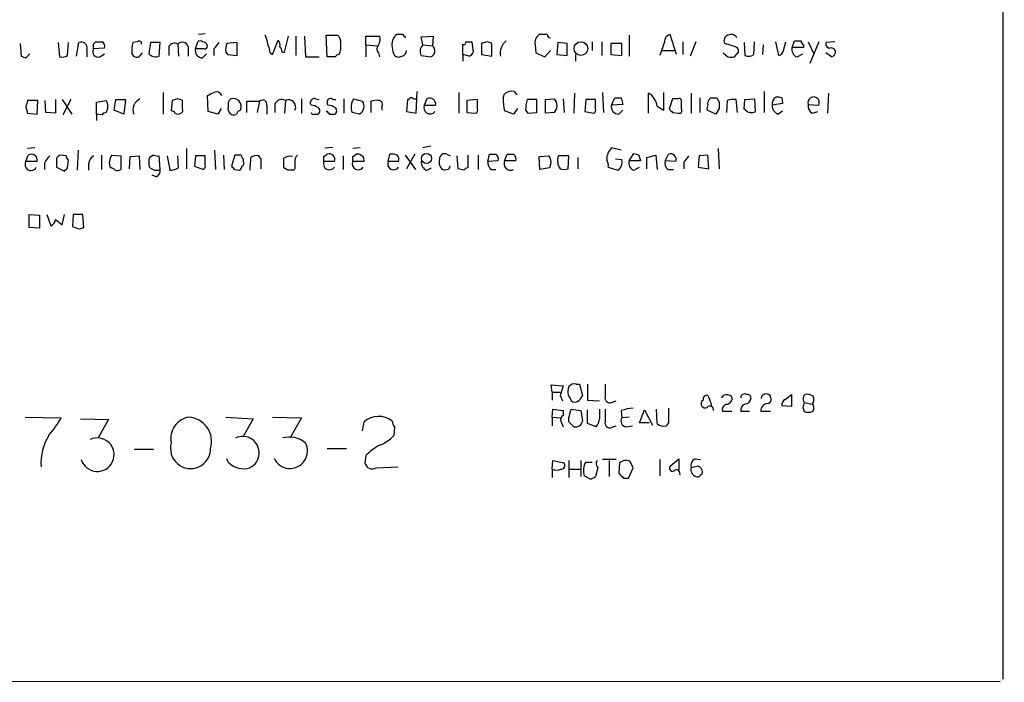
# Model space of a CAD drawing. Extents: x 13 to 1045, y 11 to 887.
# Drawn here: x 941 to 1045, y 63 to 133 of the extents above; entities that cross this region are included whole.
import ezdxf

# ---------------------------------------------------------------- set-up
doc = ezdxf.new("R2010")
doc.units = 0
doc.header["$MEASUREMENT"] = 0
doc.layers.add('MAIN', color=5, linetype='CONTINUOUS')

msp = doc.modelspace()

# ---------------------------------------------------------------- linework, layer by layer
at = {"layer": 'MAIN'}
for p, q in [((1045.1253, 484.8013), (1044.956, 63.0766)), ((960.882, 131.0639), (960.2047, 130.9793)), ((969.264, 129.1166), (969.6873, 130.8099)), ((970.4493, 130.8099), (970.4493, 128.7779)), ((971.3807, 130.8099), (971.4653, 128.6086)), ((973.7513, 128.6086), (973.6667, 130.8946)), ((973.6667, 130.8946), (974.852, 130.8946)), ((977.8153, 129.8786), (977.8153, 130.8099)), ((977.8153, 130.8099), (979.2547, 130.8099)), ((981.71, 130.9793), (981.0327, 130.9793)), ((983.6573, 130.7253), (984.9273, 130.8099)), ((984.9273, 130.8099), (984.8427, 129.7939)), ((996.95, 130.9793), (996.1033, 130.9793)), ((1005.586, 130.8946), (1005.586, 128.6933)), ((1010.5813, 128.8626), (1009.904, 130.9793)), ((941.4087, 130.0479), (941.4933, 128.6933)), ((945.388, 130.1326), (945.5573, 128.6086)), ((946.404, 128.7779), (946.4887, 130.1326)), ((947.3353, 128.6933), (947.5893, 130.1326)), ((949.1133, 129.9633), (949.3673, 130.2173)), ((953.77, 130.2173), (953.262, 130.1326)), ((955.1247, 130.1326), (954.9553, 128.9473)), ((956.1407, 130.1326), (955.1247, 130.1326)), ((956.056, 128.6933), (956.1407, 130.1326)), ((958.0033, 129.9633), (958.088, 128.6933)), ((959.866, 129.4553), (960.12, 130.2173)), ((964.2687, 130.1326), (963.168, 130.0479)), ((964.2687, 128.7779), (964.2687, 130.1326)), ((967.994, 128.8626), (968.5867, 130.3866)), ((977.8153, 129.8786), (977.8153, 128.6086)), ((977.8153, 129.8786), (979.0007, 129.7939)), ((983.8267, 129.8786), (983.6573, 130.7253)), ((983.8267, 129.8786), (984.8427, 129.7939)), ((988.06, 128.8626), (988.06, 129.9633)), ((988.314, 130.2173), (988.9913, 130.2173)), ((988.9913, 130.2173), (989.1607, 129.1166)), ((990.6, 130.2173), (990.0073, 130.0479)), ((990.0073, 130.0479), (990.0073, 128.8626)), ((991.108, 128.6933), (991.108, 130.0479)), ((995.68, 129.8786), (995.7647, 129.0319)), ((998.0507, 130.1326), (997.966, 128.8626)), ((999.0667, 130.0479), (998.0507, 130.1326)), ((999.0667, 128.7779), (999.0667, 130.0479)), ((1001.6913, 130.2173), (1001.6913, 129.2859)), ((1002.7073, 130.2173), (1002.7073, 128.7779)), ((1003.6387, 130.0479), (1003.6387, 128.8626)), ((1004.824, 130.0479), (1003.6387, 130.0479)), ((1004.824, 128.7779), (1004.824, 130.0479)), ((1009.3113, 130.2173), (1008.8033, 128.7779)), ((1011.2587, 130.2173), (1011.2587, 128.8626)), ((1012.6133, 130.2173), (1012.0207, 128.6933)), ((1016.6773, 129.7093), (1015.6613, 130.0479)), ((1017.6933, 130.1326), (1017.778, 128.7779)), ((1018.7093, 128.8626), (1018.794, 130.2173)), ((1019.7253, 129.8786), (1019.6407, 128.8626)), ((1020.9953, 130.2173), (1021.334, 128.7779)), ((1021.842, 129.2859), (1022.096, 130.2173)), ((1022.7733, 129.6246), (1023.0273, 130.3019)), ((1023.9587, 129.8786), (1023.9587, 129.6246)), ((1024.4667, 130.2173), (1025.0593, 128.9473)), ((1025.5673, 130.2173), (1024.636, 127.9313)), ((1027.2607, 130.2173), (1026.3293, 130.1326)), ((942.0013, 128.5239), (942.4247, 128.9473)), ((948.436, 129.4553), (948.436, 128.6086)), ((950.2987, 129.5399), (949.1133, 129.4553)), ((949.7907, 128.6086), (950.2987, 128.9473)), ((953.1773, 128.9473), (953.3467, 128.6933)), ((953.9393, 128.6086), (954.278, 129.0319)), ((957.072, 129.7093), (957.072, 128.7779)), ((959.104, 129.7093), (959.104, 128.6933)), ((960.7973, 129.4553), (959.866, 129.4553)), ((960.628, 128.5239), (961.0513, 128.9473)), ((961.8133, 129.4553), (961.8133, 128.7779)), ((963.0833, 129.1166), (963.2527, 128.8626)), ((963.2527, 128.8626), (964.2687, 128.7779)), ((967.74, 129.0319), (967.994, 128.8626)), ((969.01, 129.1166), (969.264, 129.1166)), ((979.17, 129.0319), (979.2547, 128.6086)), ((983.6573, 128.7779), (984.6733, 128.6086)), ((988.06, 128.8626), (988.06, 128.1853)), ((988.7373, 128.6933), (988.06, 128.8626)), ((990.0073, 128.8626), (991.108, 128.6933)), ((995.7647, 129.0319), (996.696, 128.6086)), ((996.696, 128.6086), (997.2887, 129.2859)), ((997.966, 128.8626), (999.0667, 128.7779)), ((999.9133, 128.8626), (999.9133, 128.1853)), ((1003.6387, 128.8626), (1004.824, 128.7779)), ((1009.0573, 129.2859), (1010.3273, 129.2859)), ((1015.492, 129.0319), (1016, 128.6086)), ((1016.6773, 128.6086), (1017.1007, 129.1166)), ((1023.9587, 129.6246), (1022.7733, 129.6246)), ((1023.2813, 128.6086), (1023.874, 128.9473)), ((1026.922, 128.6086), (1026.3293, 129.0319)), ((971.4653, 128.6086), (972.9047, 128.6086)), ((974.598, 128.6086), (973.7513, 128.6086)), ((956.4793, 124.8833), (956.4793, 122.5973)), ((961.2207, 122.8513), (961.136, 124.5446)), ((983.1493, 122.6819), (983.234, 124.9679)), ((987.6367, 124.8833), (987.6367, 122.6819)), ((992.2933, 124.2906), (992.4627, 124.7139)), ((993.4787, 124.9679), (993.7327, 124.6293)), ((999.8287, 124.7986), (999.744, 122.6819)), ((1002.792, 124.8833), (1002.8767, 122.7666)), ((1007.618, 122.6819), (1007.618, 124.7986)), ((1009.2267, 123.0206), (1009.2267, 124.8833)), ((1012.1053, 124.7986), (1012.1053, 122.6819)), ((1019.81, 124.9679), (1019.81, 122.7666)), ((1026.5833, 124.7986), (1026.4987, 122.6819)), ((943.2713, 124.0366), (942.1707, 124.0366)), ((943.1867, 122.5973), (943.2713, 124.0366)), ((944.118, 122.7666), (944.0333, 124.0366)), ((945.134, 124.1213), (945.134, 122.6819)), ((945.8113, 124.1213), (946.8273, 122.5973)), ((946.7427, 124.1213), (945.896, 122.5126)), ((949.452, 123.8673), (950.468, 124.0366)), ((949.452, 122.5973), (949.452, 123.8673)), ((951.3147, 123.0206), (951.484, 124.1213)), ((951.484, 124.1213), (952.5, 124.1213)), ((952.5, 124.1213), (952.3307, 122.5973)), ((957.4107, 124.0366), (957.326, 122.9359)), ((958.0033, 124.2059), (957.4107, 124.0366)), ((958.5113, 123.1899), (958.5113, 124.0366)), ((965.2847, 122.7666), (965.2847, 123.9519)), ((965.2847, 123.9519), (966.6393, 123.9519)), ((966.6393, 123.9519), (966.3853, 122.7666)), ((967.4013, 123.5286), (967.4013, 122.5973)), ((968.248, 123.6133), (968.248, 122.7666)), ((969.3487, 124.0366), (969.264, 122.6819)), ((971.042, 124.2059), (971.042, 122.6819)), ((972.058, 123.5286), (971.9733, 123.7826)), ((972.566, 124.2059), (972.9047, 124.1213)), ((973.836, 123.5286), (973.7513, 123.8673)), ((974.344, 124.1213), (974.6827, 124.1213)), ((975.5293, 124.2059), (975.5293, 122.6819)), ((976.5453, 124.2059), (977.4767, 123.9519)), ((978.408, 122.7666), (978.408, 123.9519)), ((982.218, 124.1213), (982.1333, 122.8513)), ((982.3873, 124.1213), (982.218, 124.1213)), ((984.25, 124.2059), (983.996, 123.5286)), ((983.996, 123.5286), (985.1813, 123.5286)), ((989.584, 124.1213), (988.4833, 124.0366)), ((988.4833, 124.0366), (988.4833, 122.7666)), ((989.584, 123.1899), (989.584, 124.1213)), ((995.8493, 124.1213), (994.8333, 124.1213)), ((995.8493, 122.7666), (995.8493, 124.1213)), ((996.7807, 124.1213), (997.712, 124.2059)), ((996.7807, 122.6819), (996.7807, 124.1213)), ((998.6433, 124.2059), (998.728, 122.7666)), ((1001.014, 124.1213), (1000.9293, 122.8513)), ((1002.03, 124.1213), (1001.014, 124.1213)), ((1002.03, 123.1899), (1002.03, 124.1213)), ((1003.7233, 123.5286), (1004.062, 124.2906)), ((1004.9087, 123.6133), (1003.7233, 123.5286)), ((1004.7393, 124.2906), (1004.9087, 123.6133)), ((1010.158, 124.2059), (1009.8193, 123.1053)), ((1010.7507, 124.2059), (1010.158, 124.2059)), ((1011.0893, 123.1053), (1011.0893, 124.0366)), ((1013.0367, 124.2906), (1013.0367, 122.7666)), ((1014.0527, 124.1213), (1014.1373, 124.2906)), ((1014.8147, 124.2906), (1015.0687, 123.8673)), ((1015.9153, 124.0366), (1015.8307, 122.7666)), ((1017.016, 122.7666), (1016.8467, 124.1213)), ((1017.6933, 123.1053), (1017.778, 124.1213)), ((1017.778, 124.1213), (1018.794, 124.2059)), ((1018.794, 124.2059), (1018.8787, 122.8513)), ((1021.7573, 123.6979), (1020.6567, 123.5286)), ((1021.6727, 124.2906), (1021.7573, 123.6979)), ((1024.4667, 123.6133), (1025.5673, 123.5286)), ((942.0013, 123.3593), (942.1707, 122.6819)), ((942.1707, 122.6819), (943.1867, 122.5973)), ((945.134, 122.6819), (944.118, 122.7666)), ((949.452, 122.5973), (949.452, 121.9199)), ((950.0447, 122.5126), (949.452, 122.5973)), ((952.3307, 122.5973), (951.3147, 123.0206)), ((962.2367, 122.5973), (961.2207, 122.8513)), ((962.5753, 123.1899), (962.2367, 122.5973)), ((972.3967, 122.5973), (972.82, 122.5973)), ((974.0053, 122.5973), (974.598, 122.5973)), ((977.138, 122.5973), (976.376, 122.7666)), ((979.5087, 123.3593), (979.5087, 123.0206)), ((982.1333, 122.8513), (983.1493, 122.6819)), ((988.4833, 122.7666), (989.4147, 122.6819)), ((993.394, 122.5973), (992.4627, 122.9359)), ((993.8173, 123.1899), (993.394, 122.5973)), ((994.664, 123.0206), (994.918, 122.6819)), ((994.918, 122.6819), (995.8493, 122.7666)), ((997.712, 122.7666), (996.7807, 122.6819)), ((1000.9293, 122.8513), (1001.8607, 122.6819)), ((1004.4853, 122.5973), (1004.9087, 123.0206)), ((1008.5493, 123.4439), (1009.2267, 123.0206)), ((1010.158, 122.7666), (1010.8353, 122.6819)), ((1014.73, 122.5973), (1013.7987, 123.0206)), ((1015.0687, 123.1899), (1014.73, 122.5973)), ((1017.8627, 123.0206), (1017.6933, 123.1053)), ((1021.2493, 122.5973), (1021.7573, 122.9359)), ((1024.89, 122.6819), (1025.4827, 122.8513)), ((942.9327, 119.0413), (942.1707, 118.9566)), ((947.5047, 118.7873), (947.42, 116.6706)), ((958.9347, 118.9566), (958.9347, 116.8399)), ((961.898, 118.7873), (961.9827, 116.7553)), ((973.4127, 118.1099), (973.7513, 118.3639)), ((973.4973, 119.0413), (974.344, 119.1259)), ((977.2227, 119.0413), (976.4607, 118.9566)), ((976.4607, 118.1099), (976.7993, 118.3639)), ((980.186, 117.6019), (980.3553, 118.3639)), ((982.98, 118.3639), (982.1333, 116.8399)), ((984.6733, 119.2106), (983.8267, 119.0413)), ((986.3667, 118.3639), (986.7053, 118.1946)), ((990.6847, 117.6019), (990.854, 118.3639)), ((992.4627, 117.6866), (992.7167, 118.3639)), ((1004.7393, 118.7873), (1003.7233, 119.0413)), ((1005.586, 117.6866), (1006.094, 118.4486)), ((1009.396, 117.6866), (1009.7347, 118.3639)), ((1014.984, 118.9566), (1015.0687, 116.8399)), ((942.0013, 117.6019), (942.2553, 118.2793)), ((943.1867, 117.6019), (942.0013, 117.6019)), ((943.9487, 117.4326), (943.9487, 116.7553)), ((945.2187, 117.9406), (945.2187, 117.0093)), ((946.2347, 118.1946), (945.5573, 118.2793)), ((946.404, 116.9246), (946.4887, 117.7713)), ((948.6053, 117.3479), (948.6053, 116.6706)), ((949.96, 118.2793), (949.96, 116.7553)), ((951.0607, 118.2793), (951.992, 118.1946)), ((951.992, 118.1946), (951.992, 116.7553)), ((952.9233, 116.8399), (953.008, 118.1099)), ((953.008, 118.1099), (953.9393, 118.1946)), ((953.9393, 118.1946), (954.024, 116.7553)), ((955.4633, 118.2793), (955.04, 118.0253)), ((956.1407, 116.7553), (956.056, 118.1946)), ((956.9027, 118.1946), (957.1567, 116.6706)), ((958.088, 116.9246), (958.0033, 118.1946)), ((959.866, 118.1946), (959.7813, 117.0939)), ((960.882, 118.1946), (959.866, 118.1946)), ((960.882, 117.2633), (960.882, 118.1946)), ((962.8293, 118.2793), (962.914, 116.7553)), ((964.0147, 118.2793), (963.676, 117.0939)), ((964.692, 118.2793), (964.0147, 118.2793)), ((964.946, 117.6019), (964.946, 117.8559)), ((966.8087, 117.8559), (966.5547, 118.1946)), ((974.5133, 117.6019), (973.4127, 117.6019)), ((975.4447, 118.1946), (975.4447, 116.7553)), ((977.646, 117.6019), (976.4607, 117.6019)), ((981.2867, 117.6019), (980.186, 117.6019)), ((981.964, 118.2793), (983.0647, 116.7553)), ((987.552, 116.8399), (987.4673, 118.1946)), ((988.568, 118.2793), (988.568, 116.9246)), ((989.6687, 118.2793), (989.6687, 116.7553)), ((991.7853, 117.6866), (990.6847, 117.6019)), ((993.648, 117.6866), (992.4627, 117.6866)), ((996.1033, 118.1099), (997.1193, 118.1946)), ((996.188, 116.7553), (996.1033, 118.1099)), ((999.236, 118.1946), (998.1353, 118.1946)), ((999.1513, 116.8399), (999.236, 118.1946)), ((1000.1673, 118.0253), (1000.1673, 116.8399)), ((1004.824, 117.7713), (1004.1467, 117.8559)), ((1006.7713, 117.6866), (1005.586, 117.6866)), ((1006.602, 118.2793), (1006.7713, 117.6866)), ((1007.4487, 118.0253), (1008.38, 118.2793)), ((1007.4487, 116.8399), (1007.4487, 118.0253)), ((1008.38, 118.2793), (1008.5493, 116.7553)), ((1010.4967, 117.6019), (1009.396, 117.6866)), ((1011.3433, 117.5173), (1011.3433, 116.8399)), ((1012.952, 118.1946), (1012.8673, 117.0093)), ((1013.8833, 118.2793), (1012.952, 118.1946)), ((1013.968, 116.8399), (1013.8833, 118.2793)), ((945.2187, 117.0093), (946.0653, 116.5859)), ((959.7813, 117.0939), (960.7127, 116.7553)), ((964.0147, 116.7553), (964.5227, 116.6706)), ((969.6027, 116.6706), (969.1793, 116.9246)), ((970.3647, 116.8399), (970.28, 116.6706)), ((984.25, 116.6706), (984.758, 116.9246)), ((986.536, 116.7553), (986.1127, 116.6706)), ((988.1447, 116.6706), (987.552, 116.8399)), ((991.0233, 116.7553), (991.5313, 116.7553)), ((997.204, 116.9246), (996.188, 116.7553)), ((997.2887, 117.2633), (997.204, 116.9246)), ((1003.3847, 117.0093), (1004.4007, 116.6706)), ((1006.094, 116.6706), (1006.6867, 117.0093)), ((1009.65, 116.7553), (1010.2427, 116.7553)), ((1012.8673, 117.0093), (1013.968, 116.8399)), ((955.7173, 115.9933), (955.294, 116.1626)), ((942.34, 110.6593), (942.34, 112.0139)), ((942.34, 112.0139), (943.4407, 111.9293)), ((943.4407, 111.9293), (943.4407, 110.5746)), ((944.2027, 112.0139), (944.626, 110.8286)), ((945.134, 111.5059), (945.8113, 110.9133)), ((945.8113, 110.9133), (946.0653, 112.0139)), ((946.9967, 112.0139), (946.912, 110.7439)), ((948.0127, 112.0139), (946.9967, 112.0139)), ((948.0973, 110.6593), (948.0127, 112.0139)), ((943.4407, 110.5746), (942.34, 110.6593)), ((947.674, 110.4899), (948.0973, 110.6593)), ((997.458, 93.3026), (997.3733, 94.0646)), ((997.3733, 94.0646), (998.6433, 93.9799)), ((998.6433, 93.9799), (998.3047, 92.9639)), ((999.998, 94.1493), (1000.3367, 94.1493)), ((1000.3367, 94.1493), (1000.6753, 92.9639)), ((1001.1833, 94.1493), (1001.1833, 92.4559)), ((997.458, 93.3026), (997.458, 92.4559)), ((997.458, 93.3026), (998.3047, 93.3026)), ((998.3047, 92.9639), (998.5587, 92.3713)), ((1001.1833, 92.4559), (1002.4533, 92.3713)), ((1003.8927, 92.2866), (1004.2313, 92.3713)), ((1015.492, 92.9639), (1015.3227, 92.7099)), ((1022.0113, 92.5406), (1022.6887, 93.0486)), ((1022.6887, 93.0486), (1022.6887, 91.7786)), ((1023.9587, 92.8793), (1024.128, 93.0486)), ((997.458, 90.6779), (997.5427, 91.5246)), ((997.5427, 91.5246), (998.6433, 91.3553)), ((998.6433, 91.3553), (998.6433, 90.8473)), ((999.236, 90.5933), (999.49, 91.5246)), ((999.49, 91.5246), (1000.506, 91.3553)), ((1000.506, 91.3553), (1000.6753, 90.2546)), ((1001.1833, 90.0006), (1001.1833, 91.4399)), ((1004.7393, 91.3553), (1004.824, 90.5933)), ((1006.6867, 90.0853), (1007.1947, 91.4399)), ((1007.1947, 91.4399), (1008.0413, 89.8313)), ((1008.5493, 90.0006), (1008.4647, 91.5246)), ((1014.222, 92.1173), (1014.222, 91.7786)), ((1022.6887, 91.7786), (1021.6727, 91.8633)), ((1023.874, 91.6939), (1024.0433, 91.2706)), ((1024.0433, 92.2019), (1024.89, 92.0326)), ((941.9167, 90.6779), (945.7267, 90.5933)), ((947.7587, 90.5086), (950.722, 90.4239)), ((950.722, 90.4239), (949.6213, 88.4766)), ((963.0833, 90.6779), (965.962, 90.5086)), ((965.962, 90.5086), (964.8613, 88.5613)), ((967.994, 90.6779), (971.042, 90.5933)), ((971.042, 90.5933), (969.9413, 88.6459)), ((997.458, 90.6779), (997.458, 89.7466)), ((997.458, 90.6779), (998.3047, 90.5933)), ((999.236, 90.1699), (999.236, 90.5933)), ((1005.586, 90.6779), (1004.824, 90.5933)), ((1016.4233, 91.2706), (1015.4073, 91.2706)), ((1018.286, 91.2706), (1017.3547, 91.2706)), ((1020.4873, 91.2706), (1019.4713, 91.2706)), ((977.4767, 89.2386), (977.646, 90.1699)), ((980.8633, 89.6619), (980.7787, 88.7306)), ((998.3893, 90.2546), (998.6433, 89.6619)), ((1002.1147, 89.6619), (1001.1833, 90.0006)), ((1003.8927, 89.6619), (1004.2313, 89.7466)), ((1005.2473, 89.6619), (1005.9247, 89.7466)), ((1007.7027, 90.0853), (1006.6867, 90.0853)), ((1009.7347, 90.0853), (1009.4807, 89.7466)), ((953.4313, 87.2913), (955.4633, 87.2913)), ((973.7513, 87.3759), (975.7833, 87.3759)), ((963.3373, 85.9366), (963.168, 86.2753)), ((977.8153, 86.6139), (977.7307, 85.8519)), ((1004.2313, 86.1906), (1002.792, 86.1906)), ((1008.8033, 86.1906), (1008.8033, 84.4973)), ((1009.904, 85.5133), (1010.8353, 86.2753)), ((1010.8353, 86.2753), (1010.8353, 85.0899)), ((1012.5287, 86.2753), (1013.1213, 86.1906)), ((978.916, 85.3439), (981.202, 85.4286)), ((997.458, 85.1746), (997.5427, 86.1059)), ((997.458, 85.1746), (997.458, 84.3279)), ((997.5427, 86.1059), (998.728, 85.8519)), ((999.236, 86.1059), (999.236, 84.3279)), ((999.3207, 85.1746), (1000.4213, 85.1746)), ((1000.506, 86.1059), (1000.506, 84.4126)), ((1001.014, 85.9366), (1001.6913, 85.9366)), ((1002.284, 85.3439), (1002.03, 84.4126)), ((1003.4693, 86.1059), (1003.4693, 84.4126)), ((1004.57, 85.8519), (1004.4853, 84.7513)), ((1005.5013, 84.2433), (1006.0093, 85.3439)), ((1012.8673, 85.5133), (1012.1053, 85.3439)), ((1001.4373, 84.1586), (1000.8447, 84.4973)), ((1004.9933, 84.2433), (1005.5013, 84.2433)), ((1044.702, 62.8226), (854.5407, 62.7379))]:
    msp.add_line(p, q, dxfattribs=at)
for centre, radius in [((1000.4984, 129.4935), 0.7186), ((984.217, 117.9262), 0.5341)]:
    msp.add_circle(centre, radius, dxfattribs=at)
for centre, radius, start, end in [((965.2291, 129.8481), 2.2598, 2.922039, 27.586725), ((974.2052, 130.1448), 0.9902, 354.384402, 49.217958), ((978.4451, 130.414), 0.9012, 323.550995, 26.058953), ((982.1272, 129.8937), 1.5416, 135.233902, 190.053194), ((897.2044, 46.135), 119.7487, 44.885409, 45.114591), ((996.7171, 130.1115), 1.0629, 125.271992, 192.65685), ((997.2464, 130.937), 0.2994, 171.878017, 278.121983), ((1010.0522, 130.2525), 0.7418, 101.525044, 182.720065), ((1016.1482, 130.3442), 0.57, 105.069981, 211.322346), ((1016.3518, 130.3501), 0.6483, 26.624343, 122.866395), ((947.8434, 129.5823), 0.6061, 347.903922, 114.785044), ((822.1133, 129.7093), 127.0003, 359.885409, 0.114591), ((949.706, 299.5672), 169.3502, 269.885409, 270.114592), ((949.6973, 129.7007), 0.6225, 345.030639, 56.080199), ((956.1439, 129.331), 2.9913, 164.456101, 187.369721), ((953.9393, 130.0197), 0.2602, 347.480746, 130.589353), ((957.6515, 129.4187), 0.6483, 57.138401, 153.367756), ((958.4775, 129.5061), 0.6587, 17.970034, 136.045652), ((960.374, 129.8783), 0.4236, 53.157154, 126.842846), ((960.576, 129.6385), 0.5811, 15.509335, 84.86627), ((960.8397, 129.7516), 0.2993, 261.856362, 8.124688), ((1131.4002, 2.7881), 211.6703, 143.014179, 143.243351), ((964.839, 129.4264), 1.7828, 159.598172, 190.007049), ((965.4821, 128.9165), 2.2608, 2.925809, 27.581727), ((968.1635, 129.921), 0.6292, 340.338213, 47.731211), ((973.0316, 129.7517), 2.1793, 335.922459, 7.811463), ((979.6147, 129.4552), 0.614, 136.405547, 223.587694), ((984.4923, 129.2128), 0.9414, 134.991393, 207.512228), ((984.4305, 129.2481), 0.684, 290.790348, 52.939106), ((988.187, 130.0903), 0.1796, 225, 45), ((948.504, 3.1326), 133.8753, 71.443693, 71.672876), ((993.5637, 129.0451), 1.5645, 126.550545, 192.995166), ((1023.366, 299.6518), 169.3502, 269.885409, 270.114592), ((1024.2549, 130.3442), 0.5518, 184.396316, 237.536771), ((1026.7715, 130.0009), 0.4614, 163.41494, 267.66472), ((984.0973, 255.6085), 133.8752, 251.443679, 251.672862), ((945.7691, 129.7512), 1.1621, 259.498468, 303.117088), ((949.6324, 129.1763), 0.5893, 151.743362, 285.580834), ((953.7699, 129.5385), 0.9452, 243.402419, 280.324365), ((955.7088, 129.7004), 1.0653, 224.984788, 289.021749), ((960.6009, 129.2791), 0.7557, 166.517242, 272.055151), ((968.0525, 129.057), 0.9594, 3.561805, 42.837328), ((975.0636, 128.3124), 0.5518, 94.396316, 147.536771), ((982.1137, 129.6144), 1.5044, 179.611534, 213.781966), ((981.2987, 129.2256), 0.6245, 225.797976, 301.531771), ((981.5461, 129.2752), 0.5873, 277.750666, 1.043932), ((988.4409, 129.4132), 0.7785, 292.378134, 337.605454), ((1016.6585, 129.2483), 0.4614, 343.41494, 87.66472), ((1018.1739, 129.5875), 0.9012, 243.941047, 306.449005), ((1021.2492, 129.3707), 0.5988, 278.140927, 351.859073), ((1023.5495, 129.3777), 0.8145, 162.354751, 250.775352), ((1026.8835, 129.0928), 0.4658, 352.487454, 106.306943), ((1026.6259, 129.328), 0.778, 292.371723, 337.628278), ((1016.3387, 297.9085), 169.3002, 269.885375, 270.114592), ((876.8147, 294.0089), 189.2835, 296.453817, 296.68304), ((962.0673, 124.2906), 0.6448, 23.197424, 113.197424), ((993.2162, 123.8588), 1.1397, 76.684351, 131.38597), ((1006.6158, 123.1122), 1.9617, 9.73457, 59.277675), ((1111.3873, 81.3539), 174.5167, 165.843185, 166.0724), ((949.4098, 123.4016), 1.2341, 329.033059, 30.966941), ((954.6425, 122.9986), 1.3565, 117.126071, 197.20738), ((915.9348, -2.8712), 133.8594, 71.45383, 71.683027), ((964.1148, 123.5874), 0.8103, 130.244663, 196.350433), ((963.8453, 123.3955), 0.8493, 333.803056, 107.40232), ((966.9552, 123.6231), 0.456, 348.039511, 133.853704), ((968.9677, 123.3845), 0.7552, 59.703699, 162.364007), ((969.6873, 123.3592), 0.7573, 333.441716, 116.558284), ((972.4284, 123.772), 0.4552, 72.404942, 178.665732), ((971.9731, 122.004), 1.527, 56.315136, 86.812677), ((974.09, 123.8955), 0.3399, 41.636339, 184.759442), ((973.7511, 122.004), 1.527, 56.315136, 86.812677), ((977.856, 123.3221), 1.5808, 146.008363, 200.573014), ((976.7269, 123.4197), 0.9195, 296.559477, 35.366724), ((979.0006, 122.0905), 1.9535, 85.025178, 107.659526), ((979.1699, 123.6132), 0.4234, 323.151755, 89.986468), ((982.599, 124.1213), 0.2116, 53.124688, 180), ((983.0224, 124.6718), 0.4829, 232.133342, 285.236386), ((984.5887, 123.2587), 0.6513, 155.516728, 321.271485), ((984.5636, 123.6582), 0.6311, 348.150615, 119.794427), ((998.6965, 124.4033), 6.4042, 181.008335, 193.24595), ((998.8293, 122.9433), 4.166, 163.574757, 178.936822), ((996.9133, 123.4863), 1.0751, 317.978325, 42.017716), ((1004.4582, 123.3525), 0.7557, 166.524615, 272.055151), ((1004.4007, 293.5905), 169.3002, 269.885375, 270.114592), ((1010.8777, 124.0366), 0.2116, 0, 126.875312), ((1014.7299, 123.1901), 0.9465, 153.440363, 190.316217), ((1014.2221, 123.7826), 0.3787, 116.571817, 206.551521), ((1014.476, 293.6405), 169.3502, 269.885409, 270.114592), ((1184.4186, 123.5286), 169.3502, 179.885409, 180.114592), ((1016.6351, 121.2853), 2.8439, 85.732946, 104.661219), ((1021.3764, 123.6979), 0.7393, 113.63204, 193.237414), ((1021.6083, 123.4799), 0.9528, 177.070332, 247.86583), ((1021.2492, 123.4431), 0.9474, 63.448472, 100.287538), ((1025.0351, 123.8063), 0.6003, 332.444613, 198.754899), ((1025.2991, 123.4297), 0.8524, 167.561596, 241.318192), ((950.5103, 122.2164), 0.5518, 94.396316, 147.536771), ((957.2837, 122.3857), 0.5518, 32.463229, 85.603684), ((958.0457, 123.1476), 0.552, 237.524828, 302.466416), ((958.1727, 123.0205), 0.3786, 296.565051, 26.578587), ((963.9304, 123.1477), 0.6297, 160.365149, 227.709785), ((963.8947, 123.0346), 0.5243, 222.271484, 303.48701), ((964.9034, 122.3012), 0.778, 112.371722, 157.628278), ((972.2697, 122.7666), 0.2117, 180, 306.875312), ((972.5659, 122.936), 0.4234, 306.878017, 53.113861), ((1058.4859, 207.4165), 119.7133, 224.885409, 225.114592), ((974.3439, 122.936), 0.4234, 306.878017, 53.113861), ((989.2451, 123.0206), 0.3788, 296.598874, 26.54476), ((1001.6911, 123.0206), 0.3788, 296.598874, 26.54476), ((1094.6386, 207.5859), 119.7133, 224.885375, 225.114625), ((1010.8917, 122.9359), 0.2602, 257.480746, 40.60607), ((1018.4749, 123.5612), 0.8167, 221.445945, 299.631761), ((942.5713, 117.7347), 0.6296, 347.822611, 120.124124), ((973.9771, 117.8277), 0.5818, 337.16348, 112.83652), ((976.9597, 117.6907), 0.692, 352.627489, 103.401702), ((980.5671, 116.7975), 1.5807, 69.629778, 97.700518), ((986.1212, 117.9067), 0.519, 61.765797, 185.61722), ((991.1927, 287.6638), 169.3002, 269.885375, 270.114592), ((991.1846, 117.8476), 0.6219, 344.996181, 56.118291), ((993.0554, 287.7138), 169.3502, 269.885409, 270.114558), ((993.0469, 117.8474), 0.6223, 345.023504, 56.097982), ((1005.0721, 117.7652), 1.8568, 136.586475, 179.811771), ((1048.6705, 245.3563), 133.8593, 251.453817, 251.683013), ((1009.9605, 117.8277), 0.5818, 337.16348, 112.83652), ((942.5355, 117.2756), 0.626, 148.582584, 334.822748), ((945.7687, 116.6286), 1.9897, 128.08865, 156.16616), ((1030.0504, 33.4725), 119.7133, 134.893835, 135.123052), ((946.7849, 118.2369), 0.5518, 184.396316, 237.536771), ((949.7063, 117.2631), 1.1042, 122.481141, 175.595723), ((952.2464, 117.4431), 1.4509, 144.807078, 200.93828), ((956.5211, 117.5173), 1.5658, 161.068631, 198.931369), ((955.8865, 119.1249), 0.9456, 243.413271, 280.325982), ((965.2421, 118.3214), 0.5517, 184.376403, 237.539959), ((964.6071, 117.4326), 0.3788, 296.598874, 26.54476), ((948.988, 118.3907), 16.724, 354.096562, 358.748054), ((966.3006, 117.2635), 0.9651, 74.735509, 127.879149), ((712.8087, 117.3479), 254.0005, 359.885409, 0.114591), ((969.8143, 117.094), 1.0583, 73.734814, 126.872063), ((715.1793, 117.4326), 254.0005, 359.885409, 0.114591), ((971.1264, 117.6867), 0.7803, 130.587756, 192.538365), ((1139.7146, 117.1786), 169.3502, 179.885409, 180.114592), ((973.986, 117.3483), 0.6269, 156.137735, 327.263126), ((846.4127, 117.8559), 127.0003, 359.885409, 0.114591), ((977.034, 117.3483), 0.6269, 156.137735, 327.263126), ((849.4607, 117.8559), 127.0003, 359.885409, 0.114591), ((980.7593, 117.3483), 0.6269, 156.137735, 327.268068), ((980.6936, 117.8135), 0.6297, 340.365149, 47.709785), ((984.6092, 117.5534), 0.9531, 177.08326, 247.859223), ((986.4716, 117.5259), 0.9275, 159.159835, 247.236161), ((991.6705, 117.5051), 0.9905, 174.391856, 229.200438), ((993.0769, 117.3695), 0.6912, 152.693537, 297.306463), ((996.5056, 117.6019), 0.8532, 336.617111, 44.002744), ((999.4904, 117.6761), 1.4509, 159.061721, 215.192922), ((1002.3478, 117.1786), 1.0506, 350.726849, 34.34197), ((1003.7871, 117.5383), 1.0627, 305.266302, 12.664473), ((1006.362, 117.4396), 0.8144, 162.343781, 250.786322), ((1010.1439, 117.3903), 0.8045, 158.38772, 232.124392), ((1180.9302, -9.1499), 211.6703, 143.014179, 143.243351), ((861.5847, 201.4052), 119.7133, 314.885375, 315.114625), ((950.9338, 116.3746), 0.5516, 32.451277, 94.41862), ((951.5688, 117.6009), 0.9456, 259.674018, 296.58673), ((955.7596, 117.6158), 0.9411, 220.125173, 293.887693), ((955.53, 116.596), 0.6311, 287.263584, 14.619728), ((957.0415, 118.9275), 2.2598, 272.922039, 297.586725), ((960.5432, 117.094), 0.3787, 296.585347, 26.55152), ((1048.5078, 201.612), 119.7487, 224.893867, 225.123016), ((964.2258, 117.1366), 0.5525, 302.502209, 355.567893), ((969.9413, -52.6293), 169.3002, 89.885375, 90.114591), ((1071.2806, 74.5946), 94.6529, 153.320357, 153.549513), ((988.6103, 116.3744), 0.5518, 94.396316, 147.536771), ((998.728, 117.8566), 1.1013, 247.395743, 292.604257), ((944.3239, 111.5844), 0.8139, 291.787031, 354.465227), ((1010.7979, 301.1317), 200.8206, 251.450478, 251.679643), ((1000.4819, 93.3631), 1.3548, 156.869712, 232.614997), ((999.7863, 93.5142), 0.6694, 71.565051, 145.296185), ((1341.6957, 93.4719), 338.6504, 179.885392, 180.114592), ((999.871, 92.8793), 0.6294, 250.344339, 317.723862), ((1127.5059, 8.06), 152.6259, 146.200557, 146.42974), ((1003.554, 92.6818), 0.5204, 167.480746, 310.597713), ((1013.6025, 92.0835), 0.4362, 121.387228, 296.729525), ((1013.8128, 92.5264), 0.4431, 80.845888, 189.154112), ((1225.6939, 177.2121), 227.9506, 201.690314, 201.919506), ((1015.8307, 92.1812), 0.8529, 45.988088, 113.39972), ((1015.832, 92.643), 0.6104, 269.877974, 14.379996), ((1017.7356, 92.7312), 0.3815, 56.297437, 183.200657), ((1017.7357, 92.7522), 0.7208, 273.364127, 356.635873), ((1018.0151, 92.6), 0.4537, 14.017867, 98.594459), ((1020.0217, 92.5829), 0.5376, 355.604564, 175.593938), ((1020.1486, 92.5407), 0.4234, 270.013532, 359.986468), ((1022.3502, 91.9479), 0.6828, 119.760495, 187.11773), ((1024.829, 92.644), 0.9015, 164.870852, 209.365716), ((1024.3821, 92.1173), 0.9653, 52.12814, 105.261365), ((1024.2833, 92.5209), 0.7788, 321.171293, 27.400802), ((1256.4531, 91.0166), 254.0003, 179.885409, 180.114592), ((1341.7457, 90.8472), 338.7004, 179.885408, 180.114575), ((1006.1939, 87.3841), 4.2292, 92.501675, 110.117139), ((1390.7344, 90.8473), 381.0005, 179.885409, 180.114592), ((1014.1003, 91.4505), 0.3876, 345.780898, 141.095458), ((1016.018, 91.4299), 0.6311, 107.263584, 194.619728), ((1017.9655, 91.4299), 0.6312, 107.280921, 194.617437), ((1020.2616, 91.3327), 0.7927, 98.188368, 184.492942), ((1150.966, 49.6204), 133.8752, 161.45383, 161.682999), ((1024.5514, 91.6516), 0.5097, 311.627938, 48.372062), ((936.8925, 95.5609), 10.1351, 318.274068, 330.650315), ((959.5325, 88.4465), 2.2577, 98.758896, 192.220782), ((958.9884, 88.0969), 2.5887, 343.828415, 85.562422), ((979.1781, 88.4485), 2.3045, 51.605791, 131.670086), ((998.8129, 90.4239), 0.4561, 111.829402, 201.785083), ((1001.0983, 90.5594), 1.356, 318.554901, 357.852942), ((1005.3151, 90.2546), 0.5966, 145.406893, 263.4742), ((1024.4667, 92.2863), 1.1004, 247.370923, 292.624271), ((981.5668, 90.3142), 0.9594, 183.561805, 222.837328), ((872.49, -37.0841), 179.6055, 44.885409, 45.114591), ((999.9589, 90.3523), 0.723, 252.710263, 352.23412), ((1003.554, 90.0571), 0.5204, 167.480746, 310.597713), ((1009.2266, 90.6497), 0.9382, 223.782043, 285.714701), ((949.1126, 85.8521), 5.5189, 147.525702, 184.401015), ((949.5307, 86.7114), 1.7659, 197.152345, 115.347565), ((964.8614, 86.9103), 1.7291, 295.938188, 115.945597), ((969.7839, 85.9075), 2.6599, 50.793192, 105.016889), ((978.0693, 91.1437), 3.6282, 289.069673, 318.310462), ((959.3572, 87.37), 2.1176, 163.579616, 0.159643), ((969.8427, 87.1059), 1.8377, 203.951092, 27.998576), ((982.7153, 81.6976), 6.9412, 119.904805, 134.90486), ((1012.938, 85.5273), 0.8527, 118.687149, 192.420938), ((964.946, 87.4363), 2.1993, 222.991674, 287.936522), ((978.4927, 85.9929), 0.7749, 190.483399, 303.113766), ((997.9237, 86.4029), 1.3136, 249.236183, 290.759739), ((998.3894, 85.5979), 0.4233, 269.986465, 36.875312), ((1002.492, 85.0331), 1.7322, 148.562595, 198.017609), ((1002.7314, 85.7793), 0.6243, 148.458631, 224.22122), ((1005.2566, 85.0511), 1.0549, 66.886279, 130.609543), ((836.49, 1.0326), 189.3283, 26.443693, 26.672876), ((1010.158, 85.3016), 0.3307, 140.189992, 320.189992), ((1010.5602, 84.7301), 0.3891, 337.613458, 112.386542), ((1012.9028, 85.1747), 0.8153, 168.021576, 249.199647), ((1012.5704, 84.793), 0.7791, 22.400936, 67.599064), ((1001.378, 85.1155), 0.9587, 273.546139, 312.848561), ((1131.7142, 211.4722), 179.57, 224.885386, 225.114614), ((1012.7826, 84.7514), 0.3787, 243.44848, 333.414653), ((1012.9519, 84.9206), 0.3787, 296.571817, 26.55152)]:
    msp.add_arc(centre, radius, start, end, dxfattribs=at)

doc.saveas('drawing.dxf')
